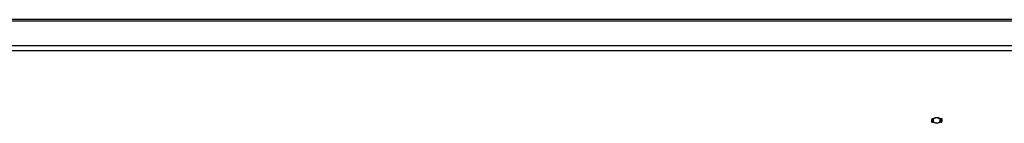
# Model space of a CAD drawing. Units: inches. Extents: x 9 to 220, y 4 to 176.
# Drawn here: x 167 to 181, y 151 to 152 of the extents above; entities that cross this region are included whole.
import ezdxf

# ---------------------------------------------------------------- set-up
doc = ezdxf.new("R2010")
doc.units = ezdxf.units.IN
doc.header["$LTSCALE"] = 5
doc.header["$MEASUREMENT"] = 0

msp = doc.modelspace()

# ---------------------------------------------------------------- linework, layer by layer
at = {"color": 7, "linetype": 'Continuous'}
for p, q in [((182.1547, 152.3006), (153.5405, 152.3006)), ((182.1546, 152.2796), (153.5406, 152.2796)), ((182.1546, 151.9245), (153.5406, 151.9245)), ((182.1546, 151.8531), (153.5406, 151.8531)), ((180.4168, 150.8866), (180.4333, 150.8866)), ((180.4168, 150.8856), (180.4168, 150.8866)), ((180.4168, 150.8812), (180.4295, 150.8856)), ((180.4295, 150.8856), (180.4168, 150.8856)), ((180.4168, 150.8804), (180.4168, 150.8812)), ((180.4333, 150.8804), (180.4168, 150.8804)), ((180.4168, 150.8705), (180.418, 150.8705)), ((180.4168, 150.863), (180.4333, 150.863)), ((180.4168, 150.862), (180.4168, 150.863)), ((180.4168, 150.8576), (180.4295, 150.862)), ((180.4295, 150.862), (180.4168, 150.862)), ((180.4168, 150.8569), (180.4168, 150.8576)), ((180.4333, 150.8569), (180.4168, 150.8569)), ((180.418, 150.8408), (180.4168, 150.8408)), ((180.4333, 150.837), (180.4168, 150.837)), ((180.4169, 150.8544), (180.4332, 150.8544)), ((180.4169, 150.8534), (180.4169, 150.8544)), ((180.4332, 150.8534), (180.4169, 150.8534)), ((180.4179, 150.8777), (180.4179, 150.8755)), ((180.4179, 150.8502), (180.4179, 150.848)), ((180.418, 150.8417), (180.418, 150.838)), ((180.418, 150.838), (180.4249, 150.838)), ((180.4333, 150.8858), (180.4206, 150.8814)), ((180.4206, 150.8825), (180.4206, 150.8814)), ((180.4206, 150.8814), (180.4333, 150.8814)), ((180.4333, 150.8622), (180.4206, 150.8578)), ((180.4206, 150.8589), (180.4206, 150.8578)), ((180.4206, 150.8578), (180.4333, 150.8578)), ((180.4249, 150.8417), (180.4249, 150.838)), ((180.4258, 150.8408), (180.4249, 150.8408)), ((180.4261, 150.838), (180.4333, 150.838)), ((180.4295, 150.8866), (180.4295, 150.8856)), ((180.4295, 150.863), (180.4295, 150.862)), ((180.4321, 150.8705), (180.4333, 150.8705)), ((180.4322, 150.8755), (180.4322, 150.8777)), ((180.4322, 150.848), (180.4322, 150.8502)), ((180.4332, 150.8544), (180.4332, 150.8534)), ((180.4333, 150.8866), (180.4333, 150.8858)), ((180.4333, 150.8814), (180.4333, 150.8804)), ((180.4333, 150.863), (180.4333, 150.8622)), ((180.4333, 150.8578), (180.4333, 150.8569)), ((180.4333, 150.838), (180.4333, 150.837)), ((180.4385, 150.8665), (180.4385, 150.8627)), ((180.5376, 150.8627), (180.5376, 150.8665)), ((180.5428, 150.8802), (180.5428, 150.8811)), ((180.5428, 150.8749), (180.5428, 150.8759)), ((180.5428, 150.8449), (180.5428, 150.8506)), ((180.5428, 150.8506), (180.544, 150.8506)), ((180.544, 150.8487), (180.5428, 150.8487)), ((180.5592, 150.8449), (180.5428, 150.8449)), ((180.544, 150.8406), (180.5428, 150.8406)), ((180.5592, 150.8368), (180.5428, 150.8368)), ((180.5439, 150.8723), (180.5439, 150.87)), ((180.544, 150.8875), (180.544, 150.8851)), ((180.544, 150.8642), (180.544, 150.8617)), ((180.544, 150.8569), (180.544, 150.8544)), ((180.544, 150.8506), (180.544, 150.8459)), ((180.544, 150.8459), (180.5496, 150.8459)), ((180.544, 150.8416), (180.544, 150.8378)), ((180.544, 150.8378), (180.5581, 150.8378)), ((180.5448, 150.8882), (180.5455, 150.8884)), ((180.5448, 150.8648), (180.5455, 150.865)), ((180.5448, 150.8576), (180.5455, 150.8577)), ((180.5455, 150.8884), (180.5455, 150.8874)), ((180.5455, 150.865), (180.5455, 150.864)), ((180.5455, 150.8577), (180.5455, 150.8568)), ((180.5496, 150.8459), (180.5496, 150.8488)), ((180.5496, 150.8488), (180.5507, 150.8488)), ((180.5507, 150.8487), (180.5496, 150.8487)), ((180.5507, 150.8488), (180.5507, 150.8459)), ((180.5507, 150.8459), (180.5581, 150.8459)), ((180.5564, 150.8825), (180.5564, 150.8835)), ((180.5573, 150.8828), (180.5564, 150.8825)), ((180.5564, 150.8592), (180.5564, 150.8601)), ((180.5573, 150.8594), (180.5564, 150.8592)), ((180.5564, 150.8519), (180.5564, 150.8528)), ((180.5573, 150.8521), (180.5564, 150.8519)), ((180.5571, 150.843), (180.5571, 150.842)), ((180.5573, 150.884), (180.5573, 150.8828)), ((180.5573, 150.8606), (180.5573, 150.8594)), ((180.5573, 150.8534), (180.5573, 150.8521)), ((180.5581, 150.8776), (180.5581, 150.8803)), ((180.5581, 150.87), (180.5581, 150.8723)), ((180.5581, 150.8506), (180.5592, 150.8506)), ((180.5581, 150.8459), (180.5581, 150.8506)), ((180.5592, 150.8487), (180.5581, 150.8487)), ((180.5592, 150.8406), (180.5581, 150.8406)), ((180.5582, 150.8849), (180.5582, 150.8874)), ((180.5582, 150.8615), (180.5582, 150.864)), ((180.5582, 150.8543), (180.5582, 150.8568)), ((180.5592, 150.8506), (180.5592, 150.8449)), ((180.5592, 150.8396), (180.5592, 150.8403))]:
    msp.add_line(p, q, dxfattribs=at)
for major_axis in [(0.0521, 0), (0.0496, 0)]:
    msp.add_ellipse((180.488, 150.8627), major_axis=major_axis, ratio=0.8164966, dxfattribs=at)
for major_axis, start_param, end_param in [((0.0521, 0), 3.1858012, 3.2245005), ((0.0496, 0), 3.0459454, 3.1415927), ((0.0521, 0), 6.1872251, 6.2513029)]:
    msp.add_ellipse((180.488, 150.8665), major_axis=major_axis, ratio=0.8164966, start_param=start_param, end_param=end_param, dxfattribs=at)
for points, knots in [([(180.4302, 150.8785), (180.4312, 150.8785), (180.4319, 150.8782), (180.4326, 150.8776), (180.4331, 150.877), (180.4334, 150.8762), (180.4334, 150.8747), (180.4331, 150.874), (180.4325, 150.8733), (180.4319, 150.8727), (180.4311, 150.8723), (180.4302, 150.8723), (180.4268, 150.8723), (180.4234, 150.8723), (180.4199, 150.8723), (180.4189, 150.8723), (180.4181, 150.8727), (180.4175, 150.8734), (180.417, 150.8739), (180.4167, 150.8746), (180.4167, 150.8762), (180.417, 150.877), (180.4176, 150.8776), (180.4182, 150.8782), (180.419, 150.8785), (180.4199, 150.8785), (180.4234, 150.8785), (180.4268, 150.8785), (180.4302, 150.8785)], [0, 0, 0, 0, 0.0641682, 0.0641682, 0.0641682, 0.1287057, 0.1287057, 0.1940924, 0.1940924, 0.1940924, 0.259263, 0.259263, 0.259263, 0.4990704, 0.4990704, 0.4990704, 0.5669163, 0.5669163, 0.5669163, 0.633243, 0.633243, 0.6954755, 0.6954755, 0.6954755, 0.7596091, 0.7596091, 0.7596091, 1, 1, 1, 1]), ([(180.4302, 150.851), (180.4312, 150.851), (180.4319, 150.8507), (180.4326, 150.85), (180.4331, 150.8494), (180.4334, 150.8487), (180.4334, 150.8471), (180.4331, 150.8464), (180.4325, 150.8458), (180.4319, 150.8451), (180.4311, 150.8448), (180.4302, 150.8448), (180.4268, 150.8448), (180.4234, 150.8448), (180.4199, 150.8448), (180.4189, 150.8448), (180.4181, 150.8451), (180.4175, 150.8458), (180.417, 150.8464), (180.4167, 150.8471), (180.4167, 150.8487), (180.417, 150.8494), (180.4176, 150.85), (180.4182, 150.8507), (180.419, 150.851), (180.4199, 150.851), (180.4234, 150.851), (180.4268, 150.851), (180.4302, 150.851)], [0, 0, 0, 0, 0.0640933, 0.0640933, 0.0640933, 0.129622, 0.129622, 0.1942997, 0.1942997, 0.1942997, 0.259268, 0.259268, 0.259268, 0.4990359, 0.4990359, 0.4990359, 0.5667371, 0.5667371, 0.5667371, 0.6323661, 0.6323661, 0.6955341, 0.6955341, 0.6955341, 0.7596103, 0.7596103, 0.7596103, 1, 1, 1, 1]), ([(180.4333, 150.8705), (180.4333, 150.8692), (180.4333, 150.8679), (180.4333, 150.8666), (180.4333, 150.8661), (180.4331, 150.8657), (180.4328, 150.8654), (180.4325, 150.8651), (180.432, 150.865), (180.4314, 150.865), (180.4273, 150.865), (180.4231, 150.865), (180.4189, 150.865), (180.4183, 150.865), (180.4178, 150.8651), (180.4174, 150.8655), (180.4172, 150.8657), (180.4171, 150.8658), (180.417, 150.866), (180.4169, 150.8663), (180.4168, 150.8666), (180.4168, 150.8671), (180.4168, 150.8682), (180.4168, 150.8693), (180.4168, 150.8705)], [0, 0, 0, 0, 0.167286, 0.167286, 0.167286, 0.2215188, 0.2215188, 0.2215188, 0.2757896, 0.2757896, 0.2757896, 0.7190879, 0.7190879, 0.7190879, 0.7797943, 0.7797943, 0.7797943, 0.8057126, 0.8057126, 0.8057126, 0.8524947, 0.8524947, 0.8524947, 1, 1, 1, 1]), ([(180.4168, 150.837), (180.4168, 150.838), (180.4168, 150.839), (180.4168, 150.84), (180.4168, 150.8404), (180.4169, 150.8407), (180.4171, 150.8411), (180.4178, 150.8426), (180.4192, 150.8433), (180.4214, 150.8433)], [0, 0, 0, 0, 0.3536509, 0.3536509, 0.3536509, 0.4852585, 0.4852585, 0.4852585, 1, 1, 1, 1]), ([(180.43, 150.8776), (180.4267, 150.8776), (180.4235, 150.8776), (180.4202, 150.8776), (180.4195, 150.8776), (180.419, 150.8773), (180.4185, 150.8769), (180.4181, 150.8765), (180.4179, 150.8761), (180.4179, 150.875), (180.4181, 150.8745), (180.4184, 150.8741), (180.4188, 150.8735), (180.4194, 150.8733), (180.4202, 150.8733), (180.4234, 150.8733), (180.4267, 150.8733), (180.43, 150.8733), (180.4307, 150.8733), (180.4312, 150.8735), (180.4317, 150.8741), (180.432, 150.8746), (180.4322, 150.875), (180.4322, 150.876), (180.432, 150.8764), (180.4317, 150.8769), (180.4313, 150.8773), (180.4307, 150.8776), (180.43, 150.8776)], [0, 0, 0, 0, 0.2794201, 0.2794201, 0.2794201, 0.3334355, 0.3334355, 0.3334355, 0.3880047, 0.3880047, 0.4386052, 0.4386052, 0.4386052, 0.5010848, 0.5010848, 0.5010848, 0.7808525, 0.7808525, 0.7808525, 0.840322, 0.840322, 0.840322, 0.8904701, 0.8904701, 0.9427985, 0.9427985, 0.9427985, 1, 1, 1, 1]), ([(180.43, 150.85), (180.4267, 150.85), (180.4235, 150.85), (180.4202, 150.85), (180.4195, 150.85), (180.419, 150.8498), (180.4185, 150.8494), (180.4181, 150.849), (180.4179, 150.8485), (180.4179, 150.8474), (180.4181, 150.847), (180.4184, 150.8466), (180.4188, 150.846), (180.4194, 150.8457), (180.4202, 150.8457), (180.4234, 150.8457), (180.4267, 150.8457), (180.43, 150.8457), (180.4307, 150.8457), (180.4312, 150.846), (180.4317, 150.8466), (180.432, 150.847), (180.4322, 150.8475), (180.4322, 150.8485), (180.432, 150.8489), (180.4317, 150.8493), (180.4313, 150.8498), (180.4307, 150.85), (180.43, 150.85)], [0, 0, 0, 0, 0.2794701, 0.2794701, 0.2794701, 0.3334951, 0.3334951, 0.3334951, 0.388074, 0.388074, 0.4386836, 0.4386836, 0.4386836, 0.5011743, 0.5011743, 0.5011743, 0.780992, 0.780992, 0.780992, 0.8404722, 0.8404722, 0.8404722, 0.8910124, 0.8910124, 0.942628, 0.942628, 0.942628, 1, 1, 1, 1]), ([(180.418, 150.8705), (180.418, 150.8693), (180.418, 150.8682), (180.418, 150.8671), (180.418, 150.8663), (180.4184, 150.8659), (180.4193, 150.8659), (180.4233, 150.8659), (180.4272, 150.8659), (180.4312, 150.8659), (180.4318, 150.8659), (180.4321, 150.8663), (180.4321, 150.867), (180.4321, 150.8682), (180.4321, 150.8693), (180.4321, 150.8705)], [0, 0, 0, 0, 0.1709885, 0.1709885, 0.1709885, 0.2605951, 0.2605951, 0.2605951, 0.750553, 0.750553, 0.750553, 0.8269199, 0.8269199, 0.8269199, 1, 1, 1, 1]), ([(180.4214, 150.8433), (180.4229, 150.8433), (180.424, 150.8429), (180.4249, 150.8422), (180.4257, 150.8416), (180.4261, 150.8409), (180.4261, 150.8401), (180.4261, 150.8394), (180.4261, 150.8387), (180.4261, 150.838)], [0, 0, 0, 0, 0.4155773, 0.4155773, 0.4155773, 0.7238289, 0.7238289, 0.7238289, 1, 1, 1, 1]), ([(180.5562, 150.8731), (180.5571, 150.8731), (180.5579, 150.8728), (180.5585, 150.8721), (180.5591, 150.8715), (180.5593, 150.8708), (180.5593, 150.8692), (180.5591, 150.8685), (180.5585, 150.8679), (180.5579, 150.8672), (180.5571, 150.8669), (180.5561, 150.8669), (180.5527, 150.8669), (180.5493, 150.8669), (180.5459, 150.8669), (180.5449, 150.8669), (180.544, 150.8672), (180.5434, 150.8679), (180.5429, 150.8685), (180.5427, 150.8692), (180.5427, 150.8708), (180.543, 150.8715), (180.5435, 150.8721), (180.5442, 150.8728), (180.5449, 150.8731), (180.5459, 150.8731), (180.5493, 150.8731), (180.5527, 150.8731), (180.5562, 150.8731)], [0, 0, 0, 0, 0.0642632, 0.0642632, 0.0642632, 0.1295699, 0.1295699, 0.1940285, 0.1940285, 0.1940285, 0.259064, 0.259064, 0.259064, 0.4991664, 0.4991664, 0.4991664, 0.5668515, 0.5668515, 0.5668515, 0.6327266, 0.6327266, 0.6953487, 0.6953487, 0.6953487, 0.7593538, 0.7593538, 0.7593538, 1, 1, 1, 1]), ([(180.5564, 150.8835), (180.557, 150.8837), (180.5574, 150.8839), (180.5576, 150.8841), (180.558, 150.8844), (180.5582, 150.8848), (180.5582, 150.8861), (180.558, 150.8866), (180.5574, 150.887), (180.5569, 150.8875), (180.5562, 150.8877), (180.5545, 150.8877), (180.5536, 150.8873), (180.5526, 150.8864), (180.5517, 150.8856), (180.5507, 150.8848), (180.5498, 150.884), (180.5488, 150.8831), (180.5478, 150.8827), (180.5457, 150.8827), (180.5447, 150.8829), (180.544, 150.8834), (180.5432, 150.8839), (180.5428, 150.8846), (180.5428, 150.8869), (180.5434, 150.8878), (180.5448, 150.8882)], [0, 0, 0, 0, 0.0491173, 0.0491173, 0.0491173, 0.1116874, 0.1116874, 0.1896049, 0.1896049, 0.1896049, 0.2856716, 0.2856716, 0.3831939, 0.3831939, 0.3831939, 0.5241588, 0.5241588, 0.5241588, 0.6263774, 0.6263774, 0.7498363, 0.7498363, 0.7498363, 0.852176, 0.852176, 1, 1, 1, 1]), ([(180.5428, 150.8811), (180.5471, 150.8811), (180.5515, 150.8811), (180.5558, 150.8811), (180.5569, 150.8811), (180.5578, 150.8808), (180.5584, 150.8802), (180.559, 150.8797), (180.5593, 150.8789), (180.5593, 150.8772), (180.559, 150.8765), (180.5584, 150.8759), (180.5578, 150.8753), (180.5569, 150.8749), (180.5558, 150.8749), (180.5515, 150.8749), (180.5471, 150.8749), (180.5428, 150.8749)], [0, 0, 0, 0, 0.347538, 0.347538, 0.347538, 0.4236617, 0.4236617, 0.4236617, 0.5010269, 0.5010269, 0.5729945, 0.5729945, 0.5729945, 0.6532128, 0.6532128, 0.6532128, 1, 1, 1, 1]), ([(180.5428, 150.8759), (180.5471, 150.8759), (180.5514, 150.8759), (180.5558, 150.8759), (180.5565, 150.8759), (180.5571, 150.8762), (180.5576, 150.8767), (180.5579, 150.8771), (180.5581, 150.8776), (180.5581, 150.8786), (180.5579, 150.879), (180.5576, 150.8794), (180.5572, 150.8799), (180.5566, 150.8802), (180.5558, 150.8802), (180.5515, 150.8802), (180.5471, 150.8802), (180.5428, 150.8802)], [0, 0, 0, 0, 0.3851667, 0.3851667, 0.3851667, 0.4480835, 0.4480835, 0.4480835, 0.5003523, 0.5003523, 0.55371, 0.55371, 0.55371, 0.6141234, 0.6141234, 0.6141234, 1, 1, 1, 1]), ([(180.5564, 150.8601), (180.557, 150.8603), (180.5574, 150.8606), (180.5576, 150.8607), (180.558, 150.861), (180.5582, 150.8614), (180.5582, 150.8627), (180.558, 150.8632), (180.5574, 150.8637), (180.5569, 150.8641), (180.5562, 150.8643), (180.5545, 150.8643), (180.5536, 150.8639), (180.5526, 150.863), (180.5517, 150.8622), (180.5507, 150.8614), (180.5498, 150.8606), (180.5488, 150.8597), (180.5478, 150.8593), (180.5457, 150.8593), (180.5447, 150.8595), (180.544, 150.86), (180.5432, 150.8605), (180.5428, 150.8612), (180.5428, 150.8635), (180.5434, 150.8644), (180.5448, 150.8648)], [0, 0, 0, 0, 0.0491317, 0.0491317, 0.0491317, 0.112217, 0.112217, 0.1895857, 0.1895857, 0.1895857, 0.2856478, 0.2856478, 0.3831654, 0.3831654, 0.3831654, 0.5241236, 0.5241236, 0.5241236, 0.6264856, 0.6264856, 0.7501177, 0.7501177, 0.7501177, 0.8523423, 0.8523423, 1, 1, 1, 1]), ([(180.5564, 150.8528), (180.557, 150.8531), (180.5574, 150.8533), (180.5576, 150.8534), (180.558, 150.8538), (180.5582, 150.8542), (180.5582, 150.8554), (180.558, 150.856), (180.5574, 150.8564), (180.5569, 150.8568), (180.5562, 150.8571), (180.5545, 150.8571), (180.5536, 150.8566), (180.5526, 150.8557), (180.5517, 150.8549), (180.5507, 150.8541), (180.5498, 150.8533), (180.5488, 150.8525), (180.5478, 150.852), (180.5457, 150.852), (180.5447, 150.8523), (180.544, 150.8527), (180.5432, 150.8532), (180.5428, 150.854), (180.5428, 150.8562), (180.5434, 150.8571), (180.5448, 150.8576)], [0, 0, 0, 0, 0.0491317, 0.0491317, 0.0491317, 0.112217, 0.112217, 0.1895857, 0.1895857, 0.1895857, 0.2856478, 0.2856478, 0.3831654, 0.3831654, 0.3831654, 0.5241236, 0.5241236, 0.5241236, 0.6264856, 0.6264856, 0.7501177, 0.7501177, 0.7501177, 0.8523423, 0.8523423, 1, 1, 1, 1]), ([(180.5429, 150.8418), (180.5431, 150.8426), (180.5438, 150.843), (180.5449, 150.843), (180.5491, 150.843), (180.5534, 150.843), (180.5576, 150.843)], [0, 0, 0, 0, 0.1768759, 0.1768759, 0.1768759, 1, 1, 1, 1]), ([(180.5559, 150.8721), (180.5527, 150.8721), (180.5494, 150.8721), (180.5461, 150.8721), (180.5455, 150.8721), (180.5449, 150.8719), (180.5445, 150.8715), (180.5441, 150.8711), (180.5439, 150.8706), (180.5439, 150.8701), (180.5439, 150.8695), (180.544, 150.8691), (180.5443, 150.8687), (180.5447, 150.8681), (180.5453, 150.8678), (180.5461, 150.8678), (180.5494, 150.8678), (180.5527, 150.8678), (180.5559, 150.8678), (180.5566, 150.8678), (180.5572, 150.8681), (180.5576, 150.8686), (180.558, 150.8691), (180.5582, 150.8696), (180.5581, 150.8701), (180.5581, 150.8706), (180.558, 150.871), (180.5576, 150.8714), (180.5572, 150.8719), (180.5567, 150.8721), (180.5559, 150.8721)], [0, 0, 0, 0, 0.2796704, 0.2796704, 0.2796704, 0.3335607, 0.3335607, 0.3335607, 0.387551, 0.387551, 0.387551, 0.4387459, 0.4387459, 0.4387459, 0.5010609, 0.5010609, 0.5010609, 0.7812032, 0.7812032, 0.7812032, 0.8406238, 0.8406238, 0.8406238, 0.8928795, 0.8928795, 0.8928795, 0.9430536, 0.9430536, 0.9430536, 1, 1, 1, 1]), ([(180.5455, 150.8874), (180.5445, 150.8873), (180.544, 150.8866), (180.544, 150.8849), (180.5442, 150.8844), (180.5448, 150.8841), (180.5453, 150.8837), (180.546, 150.8836), (180.5475, 150.8836), (180.5483, 150.884), (180.5493, 150.8849), (180.5503, 150.8857), (180.5512, 150.8865), (180.5521, 150.8873), (180.5532, 150.8882), (180.5541, 150.8886), (180.5552, 150.8886)], [0, 0, 0, 0, 0.1801216, 0.1801216, 0.2864791, 0.2864791, 0.2864791, 0.4401412, 0.4401412, 0.5767297, 0.5767297, 0.5767297, 0.8043922, 0.8043922, 0.8043922, 1, 1, 1, 1]), ([(180.5455, 150.864), (180.5445, 150.8639), (180.544, 150.8632), (180.544, 150.8615), (180.5442, 150.861), (180.5448, 150.8607), (180.5453, 150.8604), (180.546, 150.8602), (180.5475, 150.8602), (180.5483, 150.8606), (180.5493, 150.8615), (180.5503, 150.8623), (180.5512, 150.8631), (180.5521, 150.8639), (180.5531, 150.8648), (180.5541, 150.8652), (180.5552, 150.8652)], [0, 0, 0, 0, 0.1795204, 0.1795204, 0.2865422, 0.2865422, 0.2865422, 0.4399863, 0.4399863, 0.576381, 0.576381, 0.576381, 0.8046371, 0.8046371, 0.8046371, 1, 1, 1, 1]), ([(180.5455, 150.8568), (180.5445, 150.8566), (180.544, 150.856), (180.544, 150.8543), (180.5442, 150.8538), (180.5448, 150.8534), (180.5453, 150.8531), (180.546, 150.8529), (180.5475, 150.8529), (180.5483, 150.8534), (180.5493, 150.8543), (180.5503, 150.8551), (180.5512, 150.8559), (180.5521, 150.8567), (180.5531, 150.8576), (180.5541, 150.858), (180.5552, 150.858)], [0, 0, 0, 0, 0.1795204, 0.1795204, 0.2865422, 0.2865422, 0.2865422, 0.4399863, 0.4399863, 0.576381, 0.576381, 0.576381, 0.8046371, 0.8046371, 0.8046371, 1, 1, 1, 1]), ([(180.5571, 150.842), (180.5532, 150.842), (180.5492, 150.842), (180.5453, 150.842), (180.5444, 150.842), (180.544, 150.8416), (180.544, 150.8409), (180.544, 150.8399), (180.544, 150.8388), (180.544, 150.8378)], [0, 0, 0, 0, 0.6666508, 0.6666508, 0.6666508, 0.7891788, 0.7891788, 0.7891788, 1, 1, 1, 1]), ([(180.5552, 150.8886), (180.5564, 150.8886), (180.5574, 150.8883), (180.5581, 150.8878), (180.5589, 150.8872), (180.5593, 150.8864), (180.5593, 150.8846), (180.559, 150.8841), (180.5586, 150.8836), (180.5585, 150.8835), (180.558, 150.8832), (180.5573, 150.8828)], [0, 0, 0, 0, 0.3125213, 0.3125213, 0.3125213, 0.6180766, 0.6180766, 0.8417305, 0.8417305, 0.8417305, 1, 1, 1, 1]), ([(180.5552, 150.8652), (180.5564, 150.8652), (180.5574, 150.865), (180.5581, 150.8644), (180.5589, 150.8638), (180.5593, 150.863), (180.5593, 150.8613), (180.559, 150.8607), (180.5586, 150.8603), (180.5585, 150.8601), (180.558, 150.8598), (180.5573, 150.8594)], [0, 0, 0, 0, 0.3125466, 0.3125466, 0.3125466, 0.6180989, 0.6180989, 0.8417506, 0.8417506, 0.8417506, 1, 1, 1, 1]), ([(180.5552, 150.858), (180.5564, 150.858), (180.5574, 150.8577), (180.5581, 150.8571), (180.5589, 150.8565), (180.5593, 150.8558), (180.5593, 150.854), (180.559, 150.8534), (180.5586, 150.853), (180.5585, 150.8528), (180.558, 150.8526), (180.5573, 150.8521)], [0, 0, 0, 0, 0.3125466, 0.3125466, 0.3125466, 0.6180989, 0.6180989, 0.8417506, 0.8417506, 0.8417506, 1, 1, 1, 1])]:
    msp.add_open_spline(points, degree=3, knots=knots, dxfattribs=at)

doc.saveas('drawing.dxf')
